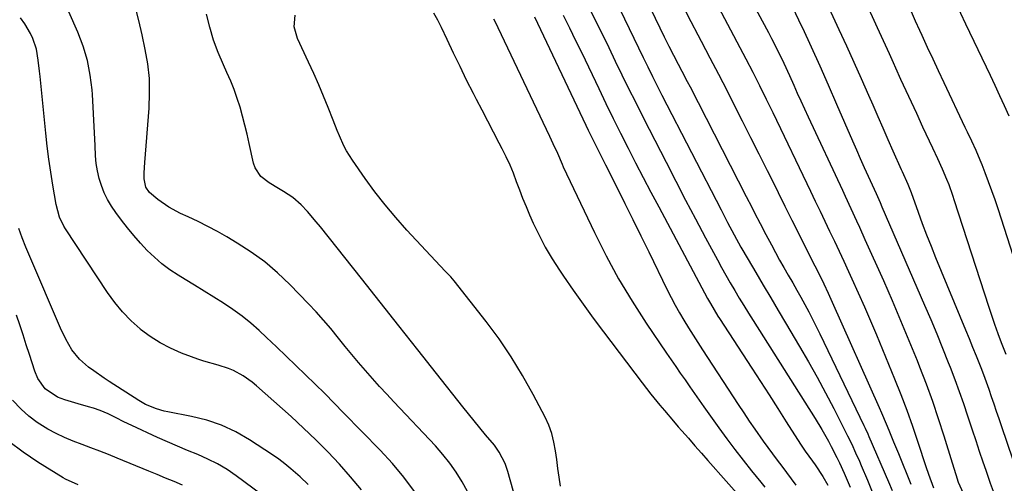
# Model space of a CAD drawing. Units: inches. Extents: x 1885766 to 1890847, y 474863 to 480266.
# Drawn here: x 1888799 to 1889125, y 478467 to 478621 of the extents above; entities that cross this region are included whole.
import ezdxf

# ---------------------------------------------------------------- set-up
doc = ezdxf.new("R2010")
doc.units = ezdxf.units.IN
doc.header["$MEASUREMENT"] = 0
doc.layers.add('7', color=7, linetype='Continuous')
doc.layers.add('8', color=7, linetype='Continuous')

msp = doc.modelspace()

# ---------------------------------------------------------------- linework, layer by layer
at = {"layer": '7', "color": 18}
for points in [[(1888997.57, 478646.42, 2112), (1889011.08, 478618.38, 2112), (1889012.55, 478615.36, 2112), (1889014.05, 478612.34, 2112), (1889015.57, 478609.34, 2112), (1889017.12, 478606.35, 2112), (1889018.32, 478604.05, 2112), (1889020.15, 478600.53, 2112), (1889021.06, 478598.76, 2112), (1889039.7, 478562.46, 2112), (1889041.54, 478558.86, 2112), (1889042.46, 478557.06, 2112), (1889044.3, 478553.45, 2112), (1889046.17, 478549.86, 2112), (1889048.02, 478546.36, 2112), (1889049.37, 478543.84, 2112), (1889050.75, 478541.33, 2112), (1889052.16, 478538.84, 2112), (1889053.59, 478536.35, 2112), (1889055.09, 478533.76, 2112), (1889056.44, 478531.38, 2112), (1889057.78, 478529, 2112), (1889059.1, 478526.6, 2112), (1889060.39, 478524.2, 2112), (1889061.65, 478521.77, 2112), (1889062.88, 478519.33, 2112), (1889064.08, 478516.88, 2112), (1889078.68, 478486.52, 2112), (1889079.12, 478485.61, 2112), (1889079.96, 478483.77, 2112), (1889080.37, 478482.84, 2112), (1889086.82, 478467.8, 2112), (1889088.04, 478464.96, 2112)], [(1889031.37, 478645.92, 2106), (1889047.03, 478616.87, 2106), (1889048.09, 478614.86, 2106), (1889050.15, 478610.79, 2106), (1889052.12, 478606.67, 2106), (1889054.02, 478602.53, 2106), (1889055.44, 478599.37, 2106), (1889056.62, 478596.75, 2106), (1889057.8, 478594.13, 2106), (1889059, 478591.52, 2106), (1889060.21, 478588.91, 2106), (1889071.57, 478564.55, 2106), (1889072.51, 478562.51, 2106), (1889074.4, 478558.44, 2106), (1889076.28, 478554.37, 2106), (1889077.21, 478552.32, 2106), (1889079.05, 478548.23, 2106), (1889085.13, 478534.54, 2106), (1889088.01, 478527.95, 2106), (1889090.84, 478521.34, 2106), (1889093.59, 478514.7, 2106), (1889096.29, 478508.03, 2106), (1889097.14, 478505.91, 2106), (1889099.31, 478500.27, 2106), (1889101.38, 478494.59, 2106), (1889103.31, 478488.86, 2106), (1889105.15, 478483.1, 2106), (1889107.9, 478474.1, 2106), (1889109.11, 478470.25, 2106), (1889109.98, 478467.71, 2106), (1889111.56, 478464.01, 2106)], [(1889057.69, 478645.46, 2102), (1889070.43, 478617.81, 2102), (1889072.9, 478612.39, 2102), (1889075.36, 478606.97, 2102), (1889077.78, 478601.53, 2102), (1889080.18, 478596.08, 2102), (1889081.62, 478592.79, 2102), (1889083.29, 478588.98, 2102), (1889084.97, 478585.17, 2102), (1889086.65, 478581.37, 2102), (1889088.33, 478577.56, 2102), (1889091.05, 478571.43, 2102), (1889091.38, 478570.7, 2102), (1889093.29, 478566.5, 2102), (1889094.14, 478564.32, 2102), (1889094.34, 478563.77, 2102), (1889096.67, 478557.27, 2102), (1889098.05, 478553.49, 2102), (1889099.48, 478549.71, 2102), (1889100.95, 478545.96, 2102), (1889102.47, 478542.22, 2102), (1889112.36, 478518.24, 2102), (1889113.54, 478515.38, 2102), (1889114.7, 478512.51, 2102), (1889115.85, 478509.63, 2102), (1889117.39, 478505.75, 2102), (1889118.31, 478503.36, 2102), (1889119.2, 478500.96, 2102), (1889120.06, 478498.55, 2102), (1889120.9, 478496.13, 2102), (1889121.72, 478493.7, 2102), (1889122.54, 478491.27, 2102), (1889123.37, 478488.85, 2102), (1889124.19, 478486.43, 2102), (1889129.94, 478469.58, 2102)], [(1888990.22, 478640.48, 2114), (1889005.58, 478608.55, 2114), (1889007.09, 478605.41, 2114), (1889008.62, 478602.28, 2114), (1889010.16, 478599.15, 2114), (1889010.95, 478597.6, 2114), (1889011.74, 478596.05, 2114), (1889031.33, 478557.97, 2114), (1889033.49, 478553.82, 2114), (1889035.69, 478549.69, 2114), (1889037.95, 478545.6, 2114), (1889040.29, 478541.55, 2114), (1889042.85, 478537.22, 2114), (1889045.32, 478533.04, 2114), (1889047.79, 478528.86, 2114), (1889050.27, 478524.68, 2114), (1889052.74, 478520.5, 2114), (1889057.37, 478512.65, 2114), (1889060.31, 478507.58, 2114), (1889063.18, 478502.47, 2114), (1889065.95, 478497.31, 2114), (1889068.67, 478492.11, 2114), (1889072.59, 478484.42, 2114), (1889073.28, 478483.04, 2114), (1889074.64, 478480.26, 2114), (1889075.94, 478477.45, 2114), (1889077.19, 478474.63, 2114), (1889077.79, 478473.2, 2114), (1889079.85, 478468.32, 2114), (1889081.47, 478464.45, 2114)], [(1888982.98, 478634.59, 2116), (1888989.68, 478620.96, 2116), (1888991.9, 478616.43, 2116), (1888994.11, 478611.91, 2116), (1888996.31, 478607.37, 2116), (1888998.51, 478602.84, 2116), (1889000.72, 478598.31, 2116), (1889002.95, 478593.79, 2116), (1889005.21, 478589.28, 2116), (1889007.49, 478584.79, 2116), (1889013.11, 478573.81, 2116), (1889016.35, 478567.53, 2116), (1889019.61, 478561.25, 2116), (1889022.9, 478555, 2116), (1889026.21, 478548.76, 2116), (1889030.12, 478541.45, 2116), (1889031.51, 478538.88, 2116), (1889032.93, 478536.32, 2116), (1889034.38, 478533.79, 2116), (1889035.86, 478531.26, 2116), (1889037.36, 478528.75, 2116), (1889038.88, 478526.25, 2116), (1889040.42, 478523.77, 2116), (1889041.97, 478521.29, 2116), (1889062.51, 478488.86, 2116), (1889064.73, 478485.2, 2116), (1889066.93, 478481.26, 2116), (1889067.87, 478479.48, 2116), (1889069.69, 478475.87, 2116), (1889070.56, 478474.05, 2116), (1889072.15, 478470.64, 2116), (1889073.18, 478468.35, 2116), (1889074.18, 478466.05, 2116)], [(1889025.43, 478634.93, 2108), (1889039.56, 478608.1, 2108), (1889041.86, 478603.67, 2108), (1889044.11, 478599.22, 2108), (1889046.32, 478594.74, 2108), (1889047.41, 478592.5, 2108), (1889048.5, 478590.25, 2108), (1889060.99, 478564.21, 2108), (1889062.58, 478560.89, 2108), (1889064.16, 478557.57, 2108), (1889065.75, 478554.25, 2108), (1889067.34, 478550.93, 2108), (1889068.91, 478547.6, 2108), (1889070.48, 478544.27, 2108), (1889072.03, 478540.94, 2108), (1889073.58, 478537.6, 2108), (1889074.73, 478535.08, 2108), (1889076.82, 478530.47, 2108), (1889078.87, 478525.84, 2108), (1889080.87, 478521.19, 2108), (1889082.83, 478516.52, 2108), (1889088.83, 478501.99, 2108), (1889090.91, 478496.79, 2108), (1889092.91, 478491.56, 2108), (1889094.79, 478486.28, 2108), (1889096.59, 478480.97, 2108), (1889099.23, 478472.88, 2108), (1889100.09, 478470.32, 2108), (1889101.71, 478465.76, 2108)], [(1889109.04, 478626.76, 2096), (1889112.39, 478619.68, 2096), (1889120.48, 478602.67, 2096), (1889122.06, 478599.32, 2096), (1889123.62, 478595.96, 2096), (1889125.16, 478592.6, 2096), (1889126.69, 478589.22, 2096)], [(1888929.74, 478464.57, 2118), (1888926.23, 478469.34, 2118), (1888922.43, 478473.88, 2118), (1888918.42, 478478.26, 2118), (1888906.27, 478490.73, 2118), (1888903.15, 478493.91, 2118), (1888900.01, 478497.07, 2118), (1888896.84, 478500.2, 2118), (1888893.65, 478503.31, 2118), (1888890.44, 478506.41, 2118), (1888887.22, 478509.49, 2118), (1888884, 478512.57, 2118), (1888880.76, 478515.63, 2118), (1888878.32, 478517.94, 2118), (1888875.52, 478520.42, 2118), (1888872.63, 478522.79, 2118), (1888869.6, 478524.99, 2118), (1888866.48, 478527.06, 2118), (1888863.29, 478529.04, 2118), (1888860.1, 478531.02, 2118), (1888856.9, 478532.99, 2118), (1888853.7, 478534.95, 2118), (1888851.45, 478536.33, 2118), (1888848.7, 478538.16, 2118), (1888846.06, 478540.12, 2118), (1888843.56, 478542.28, 2118), (1888841.17, 478544.56, 2118), (1888838.91, 478546.98, 2118), (1888836.72, 478549.45, 2118), (1888834.63, 478552.02, 2118), (1888832.6, 478554.64, 2118), (1888830.75, 478557.15, 2118), (1888829.33, 478559.25, 2118), (1888828.05, 478561.42, 2118), (1888826.96, 478563.69, 2118), (1888826, 478566.04, 2118), (1888825.26, 478568.45, 2118), (1888824.67, 478570.9, 2118), (1888824.3, 478573.39, 2118), (1888824.08, 478575.91, 2118), (1888823.93, 478579.32, 2118), (1888823.74, 478583.56, 2118), (1888823.52, 478587.81, 2118), (1888823.27, 478592.05, 2118), (1888822.99, 478596.29, 2118), (1888822.89, 478597.8, 2118), (1888822.29, 478602.73, 2118), (1888821.35, 478607.58, 2118), (1888819.91, 478612.3, 2118), (1888818.14, 478616.94, 2118), (1888815.17, 478623.65, 2118)], [(1888936, 478623.39, 2124), (1888937.38, 478621.02, 2124), (1888938.64, 478618.57, 2124), (1888940.48, 478614.59, 2124), (1888942.59, 478610.1, 2124), (1888944.73, 478605.62, 2124)], [(1889055.16, 478625.02, 2104), (1889057.93, 478619.18, 2104), (1889058.32, 478618.34, 2104), (1889061.21, 478612.06, 2104), (1889064.07, 478605.75, 2104), (1889066.87, 478599.43, 2104), (1889069.64, 478593.09, 2104), (1889074.93, 478580.85, 2104), (1889076.2, 478577.92, 2104), (1889077.48, 478575, 2104), (1889078.78, 478572.09, 2104), (1889080.09, 478569.19, 2104), (1889082.07, 478564.83, 2104), (1889082.73, 478563.38, 2104), (1889084.04, 478560.48, 2104), (1889084.67, 478559.03, 2104), (1889098.8, 478526.37, 2104), (1889100.82, 478521.65, 2104), (1889102.81, 478516.91, 2104), (1889104.75, 478512.15, 2104), (1889106.66, 478507.38, 2104), (1889107.29, 478505.79, 2104), (1889108.83, 478501.79, 2104), (1889110.31, 478497.78, 2104), (1889111.72, 478493.74, 2104), (1889113.07, 478489.67, 2104), (1889114.55, 478485.1, 2104), (1889115.73, 478481.53, 2104), (1889116.92, 478477.97, 2104), (1889118.12, 478474.41, 2104), (1889119.06, 478471.64, 2104), (1889120.57, 478467.31, 2104), (1889122.16, 478462.97, 2104)], [(1889094.3, 478623.82, 2098), (1889095.69, 478620.73, 2098), (1889097.09, 478617.65, 2098), (1889097.87, 478615.95, 2098), (1889099.68, 478612.02, 2098), (1889101.49, 478608.1, 2098), (1889103.32, 478604.18, 2098), (1889105.16, 478600.27, 2098), (1889112.14, 478585.47, 2098), (1889112.86, 478583.93, 2098), (1889114.31, 478580.86, 2098), (1889115.75, 478577.77, 2098), (1889117.1, 478574.65, 2098), (1889117.73, 478573.07, 2098), (1889118.8, 478570.36, 2098), (1889119.92, 478567.41, 2098), (1889121.01, 478564.44, 2098), (1889122.05, 478561.46, 2098), (1889123.04, 478558.46, 2098), (1889132.15, 478530.24, 2098)], [(1888912.14, 478465.15, 2116), (1888908.6, 478469.49, 2116), (1888904.9, 478473.7, 2116), (1888901.03, 478477.77, 2116), (1888897.08, 478481.75, 2116), (1888893.02, 478485.63, 2116), (1888888.89, 478489.42, 2116), (1888877.39, 478499.67, 2116), (1888875.98, 478500.84, 2116), (1888873.01, 478502.94, 2116), (1888869.81, 478504.69, 2116), (1888868.15, 478505.43, 2116), (1888864.68, 478506.55, 2116), (1888859.96, 478507.87, 2116), (1888857.92, 478508.54, 2116), (1888855.9, 478509.26, 2116), (1888852.5, 478510.52, 2116), (1888848.89, 478512.08, 2116), (1888845.42, 478513.87, 2116), (1888842.15, 478516, 2116), (1888839, 478518.37, 2116), (1888838.82, 478518.52, 2116), (1888835.82, 478521.25, 2116), (1888832.99, 478524.15, 2116), (1888830.44, 478527.27, 2116), (1888828.05, 478530.56, 2116), (1888814.1, 478551.69, 2116), (1888813.53, 478552.63, 2116), (1888812.12, 478555.6, 2116), (1888811, 478559.84, 2116), (1888809.92, 478566.22, 2116), (1888809.23, 478570.5, 2116), (1888808.61, 478574.79, 2116), (1888808.07, 478579.09, 2116), (1888807.59, 478583.4, 2116), (1888805.67, 478602.19, 2116), (1888805.47, 478604.03, 2116), (1888805.03, 478607.71, 2116), (1888804.45, 478611.36, 2116), (1888803.32, 478614.83, 2116), (1888802.53, 478616.5, 2116), (1888800.63, 478619.74, 2116), (1888799.2, 478621.73, 2116)], [(1888968.52, 478443.29, 2122), (1888960.69, 478471.21, 2122), (1888959.77, 478473.88, 2122), (1888957.85, 478477.64, 2122), (1888956.25, 478479.96, 2122), (1888953.33, 478483.43, 2122), (1888951.4, 478485.7, 2122), (1888949.5, 478487.99, 2122), (1888947.62, 478490.3, 2122), (1888945.76, 478492.63, 2122), (1888937.03, 478503.73, 2122), (1888930.81, 478511.61, 2122), (1888924.6, 478519.5, 2122), (1888918.37, 478527.38, 2122), (1888912.15, 478535.26, 2122), (1888898.64, 478552.33, 2122), (1888897.22, 478554.07, 2122), (1888894.25, 478557.44, 2122), (1888892.15, 478559.63, 2122), (1888889.4, 478562.08, 2122), (1888886.33, 478564.12, 2122), (1888884.69, 478565.08, 2122), (1888881.62, 478566.99, 2122), (1888878.79, 478569.12, 2122), (1888876.91, 478571.9, 2122), (1888876.35, 478573.54, 2122), (1888874.96, 478580.05, 2122), (1888874.29, 478583.07, 2122), (1888873.56, 478586.07, 2122), (1888872.78, 478589.06, 2122), (1888871.95, 478592.03, 2122), (1888871.02, 478594.97, 2122), (1888870, 478597.88, 2122), (1888868.85, 478600.74, 2122), (1888867.61, 478603.57, 2122), (1888866.45, 478606.07, 2122), (1888864.7, 478610.16, 2122), (1888863.15, 478614.33, 2122), (1888861.89, 478618.59, 2122), (1888860.83, 478622.91, 2122)], [(1888978.18, 478466.41, 2124), (1888977.73, 478469.34, 2124), (1888977.3, 478472.26, 2124), (1888976.89, 478475.19, 2124), (1888976.5, 478478.12, 2124), (1888975.97, 478481.01, 2124), (1888975.25, 478483.83, 2124), (1888974.23, 478486.57, 2124), (1888973.01, 478489.24, 2124), (1888969.07, 478496.8, 2124), (1888965.56, 478503.09, 2124), (1888961.83, 478509.25, 2124), (1888957.76, 478515.18, 2124), (1888953.48, 478520.97, 2124), (1888942.92, 478534.44, 2124), (1888941.83, 478535.75, 2124), (1888940.06, 478537.61, 2124), (1888938.28, 478539.46, 2124), (1888927.21, 478551.32, 2124), (1888923.54, 478555.43, 2124), (1888919.99, 478559.63, 2124), (1888916.62, 478563.99, 2124), (1888913.38, 478568.44, 2124), (1888909.2, 478574.47, 2124), (1888907.25, 478577.59, 2124), (1888906.39, 478579.22, 2124), (1888904.87, 478582.58, 2124), (1888904.15, 478584.28, 2124), (1888902.78, 478587.71, 2124), (1888901.14, 478591.93, 2124), (1888899.61, 478595.74, 2124), (1888898.03, 478599.53, 2124), (1888896.38, 478603.29, 2124), (1888894.67, 478607.03, 2124), (1888890.99, 478614.86, 2124), (1888889.86, 478618.74, 2124), (1888890.25, 478622.54, 2124)], [(1888955.98, 478621.34, 2122), (1888956.68, 478619.94, 2122), (1888957.36, 478618.53, 2122), (1888973.36, 478584.78, 2122), (1888974.49, 478582.41, 2122), (1888975.61, 478580.05, 2122), (1888977.1, 478576.78, 2122), (1888978.64, 478573.2, 2122), (1888979.05, 478572.32, 2122), (1888989.36, 478550.51, 2122), (1888993.25, 478542.76, 2122), (1888997.37, 478535.13, 2122), (1889001.84, 478527.71, 2122), (1889006.54, 478520.42, 2122), (1889013.25, 478510.53, 2122), (1889014.77, 478508.29, 2122), (1889016.31, 478506.05, 2122), (1889017.85, 478503.82, 2122), (1889019.4, 478501.59, 2122), (1889020.96, 478499.36, 2122), (1889022.52, 478497.14, 2122), (1889024.08, 478494.92, 2122), (1889025.65, 478492.71, 2122), (1889030.64, 478485.68, 2122), (1889033.27, 478482.06, 2122), (1889035.95, 478478.47, 2122), (1889038.69, 478474.94, 2122), (1889041.49, 478471.44, 2122), (1889044.58, 478467.65, 2122), (1889045.84, 478466.06, 2122)], [(1888979.03, 478622.56, 2118), (1888981.1, 478618.4, 2118), (1888983.14, 478614.22, 2118), (1888985.16, 478610.04, 2118), (1888990.81, 478598.23, 2118), (1888993.2, 478593.28, 2118), (1888995.62, 478588.34, 2118), (1888998.07, 478583.42, 2118), (1889000.54, 478578.5, 2118), (1889003.05, 478573.61, 2118), (1889005.57, 478568.72, 2118), (1889008.13, 478563.85, 2118), (1889010.7, 478558.99, 2118), (1889026.88, 478528.63, 2118), (1889027.81, 478526.92, 2118), (1889030.3, 478522.76, 2118), (1889030.83, 478521.94, 2118), (1889041.5, 478505.52, 2118), (1889044.38, 478501.07, 2118), (1889047.26, 478496.62, 2118), (1889050.12, 478492.16, 2118), (1889052.98, 478487.69, 2118), (1889057.7, 478480.32, 2118), (1889059.23, 478478.01, 2118), (1889061.69, 478474.6, 2118), (1889062.53, 478473.43, 2118), (1889065.05, 478469.52, 2118), (1889066.78, 478466.66, 2118)], [(1888944.73, 478605.62, 2124), (1888946.93, 478601.18, 2124), (1888949.16, 478596.75, 2124), (1888950.16, 478594.77, 2124), (1888952.03, 478591.14, 2124), (1888953.9, 478587.51, 2124), (1888955.79, 478583.9, 2124), (1888957.7, 478580.29, 2124), (1888958.73, 478578.36, 2124), (1888960.07, 478575.69, 2124), (1888961.32, 478572.99, 2124), (1888962.46, 478570.24, 2124), (1888963.5, 478567.44, 2124), (1888964.52, 478564.64, 2124), (1888965.59, 478561.85, 2124), (1888966.72, 478559.09, 2124), (1888967.9, 478556.34, 2124), (1888969.11, 478553.6, 2124), (1888971.03, 478549.56, 2124), (1888973.1, 478545.6, 2124), (1888975.37, 478541.76, 2124), (1888977.79, 478537.99, 2124), (1888979.13, 478536.02, 2124), (1888982.36, 478531.35, 2124), (1888985.63, 478526.72, 2124), (1888988.97, 478522.13, 2124), (1888992.36, 478517.57, 2124), (1889005.16, 478500.59, 2124), (1889006.59, 478498.72, 2124), (1889008.05, 478496.87, 2124), (1889011.04, 478493.24, 2124), (1889012.57, 478491.44, 2124), (1889015.64, 478487.87, 2124), (1889017.18, 478486.09, 2124), (1889018.38, 478484.71, 2124), (1889020.52, 478482.24, 2124), (1889022.67, 478479.78, 2124), (1889024.83, 478477.33, 2124), (1889026.99, 478474.88, 2124), (1889039.07, 478461.22, 2124)], [(1888894.47, 478466.91, 2114), (1888891.82, 478469.45, 2114), (1888888.8, 478472.13, 2114), (1888886.82, 478473.75, 2114), (1888884.76, 478475.28, 2114), (1888882.65, 478476.74, 2114), (1888875.07, 478481.73, 2114), (1888870.53, 478484.34, 2114), (1888865.84, 478486.57, 2114), (1888860.92, 478488.22, 2114), (1888855.84, 478489.5, 2114), (1888848.04, 478490.97, 2114), (1888846.76, 478491.25, 2114), (1888844.24, 478491.97, 2114), (1888840.62, 478493.5, 2114), (1888838.35, 478494.81, 2114), (1888828.61, 478501.09, 2114), (1888826.88, 478502.23, 2114), (1888823.46, 478504.57, 2114), (1888821.72, 478505.82, 2114), (1888818.7, 478508.46, 2114), (1888816.22, 478511.62, 2114), (1888814.16, 478515.11, 2114), (1888812.4, 478518.77, 2114), (1888802.24, 478542.57, 2114), (1888800.98, 478545.61, 2114), (1888799.77, 478548.68, 2114), (1888798.64, 478551.77, 2114)], [(1888884.29, 478459.71, 2112), (1888870.62, 478469.8, 2112), (1888867.62, 478471.85, 2112), (1888864.52, 478473.72, 2112), (1888861.29, 478475.35, 2112), (1888857.96, 478476.82, 2112), (1888854.58, 478478.19, 2112), (1888851.21, 478479.59, 2112), (1888847.86, 478481.05, 2112), (1888844.54, 478482.55, 2112), (1888836.09, 478486.45, 2112), (1888833.46, 478487.72, 2112), (1888830.87, 478489.07, 2112), (1888828.26, 478490.37, 2112), (1888825.54, 478491.44, 2112), (1888823.35, 478492.19, 2112), (1888821.69, 478492.72, 2112), (1888818.33, 478493.7, 2112), (1888813.82, 478494.96, 2112), (1888811.49, 478495.89, 2112), (1888807.38, 478498.69, 2112), (1888804.93, 478502.03, 2112), (1888803.88, 478504.51, 2112), (1888802.14, 478509.98, 2112), (1888801.1, 478513.27, 2112), (1888800.07, 478516.57, 2112), (1888799, 478519.85, 2112), (1888797.83, 478523.09, 2112)], [(1888818.24, 478466.75, 2108), (1888814.12, 478468.69, 2108), (1888813.34, 478469.15, 2108), (1888804.9, 478474.37, 2108), (1888800.04, 478477.63, 2108), (1888795.37, 478481.13, 2108)]]:
    msp.add_polyline3d(points, dxfattribs=at)
at = {"layer": '8', "color": 18}
for points in [[(1889071.13, 478644.79, 2100), (1889083.07, 478618.54, 2100), (1889084.39, 478615.63, 2100), (1889085.71, 478612.73, 2100), (1889087.03, 478609.82, 2100), (1889088.35, 478606.91, 2100), (1889089.15, 478605.15, 2100), (1889090.87, 478601.37, 2100), (1889092.59, 478597.58, 2100), (1889094.33, 478593.81, 2100), (1889096.07, 478590.03, 2100), (1889098.13, 478585.57, 2100), (1889099.21, 478583.24, 2100), (1889100.3, 478580.91, 2100), (1889101.4, 478578.58, 2100), (1889103.11, 478574.99, 2100), (1889104.67, 478571.59, 2100), (1889106.11, 478568.15, 2100), (1889106.79, 478566.4, 2100), (1889108.06, 478562.89, 2100), (1889108.65, 478561.12, 2100), (1889119.95, 478526.09, 2100), (1889120.96, 478523.06, 2100), (1889122, 478520.05, 2100), (1889123.09, 478517.05, 2100), (1889124.22, 478514.06, 2100), (1889125.75, 478510.1, 2100)], [(1888947.37, 478464.6, 2120), (1888945.59, 478467.85, 2120), (1888943.59, 478470.99, 2120), (1888941.46, 478474.02, 2120), (1888939.14, 478476.91, 2120), (1888936.69, 478479.7, 2120), (1888922.96, 478494.31, 2120), (1888920.57, 478496.88, 2120), (1888918.2, 478499.46, 2120), (1888915.86, 478502.06, 2120), (1888913.53, 478504.68, 2120), (1888911.23, 478507.33, 2120), (1888908.97, 478510.01, 2120), (1888906.75, 478512.72, 2120), (1888904.56, 478515.46, 2120), (1888902, 478518.63, 2120), (1888899.61, 478521.45, 2120), (1888897.14, 478524.19, 2120), (1888894.61, 478526.88, 2120), (1888888.4, 478533.28, 2120), (1888884.37, 478537.12, 2120), (1888880.16, 478540.72, 2120), (1888875.67, 478543.98, 2120), (1888871, 478547.01, 2120), (1888867.61, 478549.02, 2120), (1888864.47, 478550.81, 2120), (1888861.29, 478552.53, 2120), (1888858.06, 478554.14, 2120), (1888854.78, 478555.68, 2120), (1888852.21, 478556.84, 2120), (1888848.33, 478558.89, 2120), (1888844.74, 478561.43, 2120), (1888841.9, 478563.79, 2120), (1888840.7, 478565.55, 2120), (1888840.14, 478568.34, 2120), (1888840.18, 478570.28, 2120), (1888840.37, 478573.67, 2120), (1888841.81, 478591.78, 2120), (1888841.98, 478596.67, 2120), (1888841.88, 478601.55, 2120), (1888841.35, 478606.39, 2120), (1888840.54, 478611.22, 2120), (1888839.49, 478616.03, 2120), (1888838.38, 478620.82, 2120), (1888837.22, 478625.6, 2120)], [(1889018.98, 478625, 2110), (1889021.33, 478620.51, 2110), (1889023.69, 478616.02, 2110), (1889024.75, 478613.99, 2110), (1889027.63, 478608.48, 2110), (1889030.5, 478602.96, 2110), (1889033.33, 478597.44, 2110), (1889036.16, 478591.9, 2110), (1889038.38, 478587.51, 2110), (1889041.14, 478582.05, 2110), (1889043.89, 478576.58, 2110), (1889046.62, 478571.1, 2110), (1889049.35, 478565.61, 2110), (1889050.26, 478563.77, 2110), (1889052.53, 478559.21, 2110), (1889054.8, 478554.64, 2110), (1889057.08, 478550.09, 2110), (1889059.36, 478545.53, 2110), (1889062.44, 478539.42, 2110), (1889063.93, 478536.42, 2110), (1889065.4, 478533.42, 2110), (1889066.83, 478530.4, 2110), (1889068.21, 478527.35, 2110), (1889083.74, 478492.49, 2110), (1889084.54, 478490.67, 2110), (1889086.1, 478487.01, 2110), (1889086.95, 478484.96, 2110), (1889088.53, 478481.06, 2110), (1889090.11, 478477.16, 2110), (1889094.19, 478467.03, 2110)], [(1888969.55, 478621.99, 2120), (1888986.54, 478586.1, 2120), (1888987.33, 478584.44, 2120), (1888988.94, 478581.14, 2120), (1888990.59, 478577.86, 2120), (1888991.41, 478576.21, 2120), (1888993.06, 478572.93, 2120), (1888996.79, 478565.51, 2120), (1888999.48, 478560.16, 2120), (1889002.14, 478554.8, 2120), (1889004.79, 478549.42, 2120), (1889007.43, 478544.04, 2120), (1889013.54, 478531.49, 2120), (1889014.84, 478528.91, 2120), (1889016.18, 478526.36, 2120), (1889017.6, 478523.85, 2120), (1889019.06, 478521.37, 2120), (1889020.56, 478518.91, 2120), (1889022.08, 478516.46, 2120), (1889023.63, 478514.02, 2120), (1889025.19, 478511.6, 2120), (1889037.02, 478493.49, 2120), (1889038.85, 478490.72, 2120), (1889040.7, 478487.96, 2120), (1889042.59, 478485.22, 2120), (1889045.34, 478481.3, 2120), (1889046.84, 478479.19, 2120), (1889048.37, 478477.1, 2120), (1889049.92, 478475.03, 2120), (1889051.5, 478472.97, 2120), (1889053.06, 478470.9, 2120), (1889054.6, 478468.82, 2120), (1889056.09, 478466.71, 2120)], [(1888852.87, 478466.67, 2110), (1888850.08, 478467.86, 2110), (1888847.29, 478469.05, 2110), (1888844.49, 478470.22, 2110), (1888841.68, 478471.39, 2110), (1888831.25, 478475.67, 2110), (1888828.35, 478476.84, 2110), (1888825.45, 478477.98, 2110), (1888822.52, 478479.07, 2110), (1888819.58, 478480.14, 2110), (1888816.67, 478481.26, 2110), (1888813.8, 478482.48, 2110), (1888811, 478483.84, 2110), (1888808.25, 478485.3, 2110), (1888804.68, 478487.52, 2110), (1888801.9, 478489.57, 2110), (1888799.36, 478491.89, 2110), (1888796.57, 478494.87, 2110)]]:
    msp.add_polyline3d(points, dxfattribs=at)

doc.saveas('drawing.dxf')
